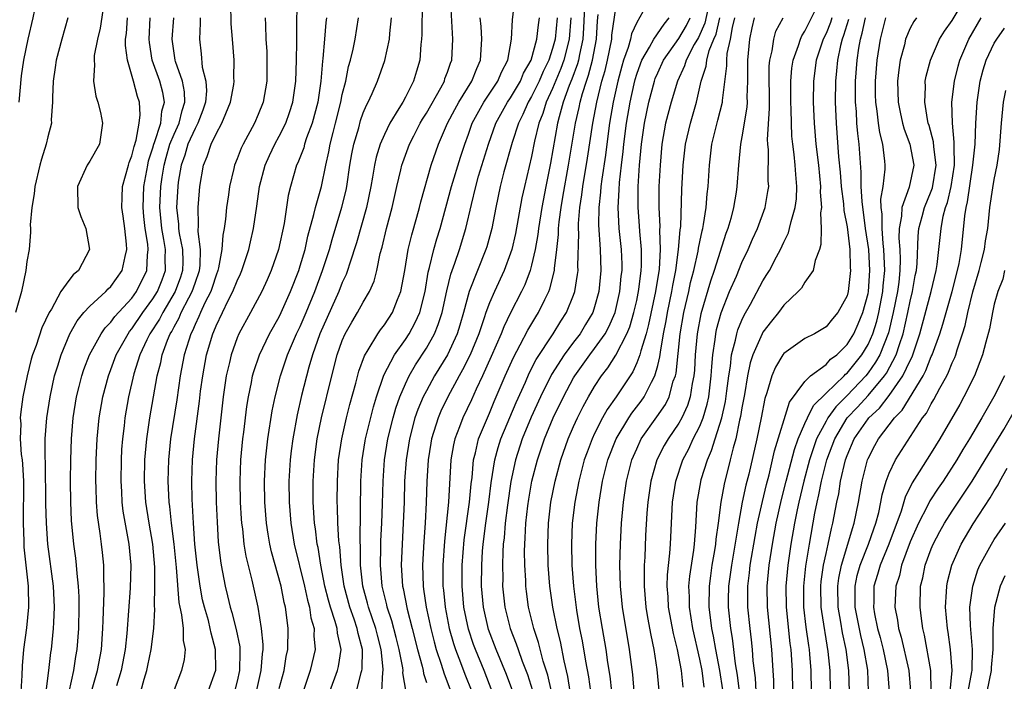
# Model space of a CAD drawing. Units: inches. Extents: x 2616000 to 2619000, y 1482000 to 1485000.
# Drawn here: x 2616146 to 2616240, y 1483656 to 1483719 of the extents above; entities that cross this region are included whole.
import ezdxf

# ---------------------------------------------------------------- set-up
doc = ezdxf.new("R2010")
doc.units = ezdxf.units.IN
doc.header["$MEASUREMENT"] = 0
doc.layers.add('LD26161482_2ft', color=190, linetype='Continuous')

msp = doc.modelspace()

# ---------------------------------------------------------------- linework, layer by layer
at = {"layer": 'LD26161482_2ft'}
for points, elevation in [([(2616146.29, 1483711), (2616146.495, 1483713.505), (2616146.719, 1483715), (2616147.132, 1483717), (2616147.613, 1483719), (2616147.759, 1483719.758), (2616148.037, 1483721), (2616148.182, 1483721.818), (2616148.457, 1483724.457), (2616148.841, 1483727), (2616148.976, 1483729), (2616148.582, 1483731), (2616147.846, 1483733), (2616147.326, 1483735), (2616147.284, 1483737), (2616147.355, 1483739), (2616147.222, 1483741), (2616146.986, 1483743), (2616146.856, 1483745.144), (2616146.873, 1483747), (2616146.949, 1483748.949), (2616146.992, 1483751), (2616146.914, 1483752.915)], 8784), ([(2616164.242, 1483655), (2616164.964, 1483657.035), (2616164.96, 1483659), (2616164.528, 1483660.528), (2616164.449, 1483661), (2616164.265, 1483661.735), (2616163.892, 1483663), (2616163.724, 1483663.724), (2616163.479, 1483665), (2616163.201, 1483667), (2616162.993, 1483669.007), (2616162.843, 1483671), (2616162.725, 1483673.275), (2616162.69, 1483675), (2616162.744, 1483677), (2616162.936, 1483679), (2616163.421, 1483682.579), (2616163.531, 1483683.531), (2616163.728, 1483685), (2616164.104, 1483687), (2616164.697, 1483689), (2616164.796, 1483689.204), (2616165, 1483689.733), (2616165.602, 1483691), (2616166.162, 1483692.162), (2616166.601, 1483693), (2616167, 1483694.027), (2616167.32, 1483694.68), (2616167.459, 1483695), (2616168.122, 1483697), (2616168.27, 1483697.73), (2616168.574, 1483699), (2616168.884, 1483701.116), (2616169.135, 1483703), (2616169.658, 1483705), (2616170.075, 1483705.925), (2616170.585, 1483707), (2616171, 1483707.759), (2616171.621, 1483709), (2616171.985, 1483710.015), (2616172.307, 1483711), (2616172.591, 1483713), (2616172.656, 1483715), (2616172.686, 1483716.686), (2616172.673, 1483717.327), (2616172.702, 1483721.298)], 8766), ([(2616154.41, 1483721), (2616153.974, 1483718.026), (2616153.732, 1483717), (2616153.418, 1483715.418), (2616153.4, 1483715), (2616153.454, 1483714.546), (2616153.336, 1483713), (2616153.572, 1483711.571), (2616153.749, 1483711), (2616153.997, 1483710.003), (2616154.207, 1483709), (2616153.904, 1483707), (2616153, 1483705.401), (2616152.757, 1483705), (2616151.812, 1483703), (2616151.868, 1483701), (2616152.146, 1483700.146), (2616152.612, 1483699), (2616152.973, 1483697), (2616151.913, 1483695), (2616151.411, 1483694.589), (2616151, 1483694.053), (2616150.252, 1483693), (2616149.344, 1483691.344), (2616149.122, 1483691), (2616148.437, 1483689.563), (2616147.89, 1483687.89), (2616147.556, 1483687), (2616147.428, 1483686.572), (2616147.036, 1483685), (2616146.631, 1483683), (2616146.425, 1483681.575), (2616146.377, 1483681), (2616146.421, 1483680.421), (2616146.383, 1483679), (2616146.474, 1483677.527), (2616146.553, 1483677), (2616146.591, 1483676.591), (2616146.672, 1483675), (2616146.676, 1483673.324), (2616146.651, 1483672.651), (2616146.643, 1483671), (2616146.722, 1483669.279), (2616146.729, 1483668.729), (2616147.139, 1483665), (2616147.175, 1483663), (2616146.965, 1483661.035), (2616146.673, 1483659), (2616146.558, 1483657.442), (2616146.526, 1483656.526), (2616146.428, 1483655)], 8780), ([(2616157.86, 1483655), (2616158.169, 1483656.169), (2616158.416, 1483657), (2616158.525, 1483657.474), (2616158.842, 1483659), (2616159.08, 1483661), (2616159.171, 1483662.829), (2616159.142, 1483663.142), (2616159.188, 1483665), (2616159.182, 1483666.818), (2616158.982, 1483669), (2616158.622, 1483671), (2616158.321, 1483673), (2616158.197, 1483675), (2616158.237, 1483677), (2616158.412, 1483679), (2616158.707, 1483681), (2616159.406, 1483685), (2616159.735, 1483686.265), (2616159.88, 1483687), (2616160.388, 1483688.388), (2616160.645, 1483689), (2616160.784, 1483689.216), (2616161, 1483689.643), (2616161.489, 1483690.511), (2616161.687, 1483691), (2616162.403, 1483692.402), (2616162.733, 1483693), (2616163, 1483693.813), (2616163.417, 1483695), (2616163.479, 1483695.479), (2616163.516, 1483697), (2616163.297, 1483698.703), (2616163.341, 1483699.341), (2616163.287, 1483701), (2616163.415, 1483702.585), (2616163.466, 1483703), (2616163.809, 1483705), (2616164.168, 1483705.832), (2616164.534, 1483707), (2616165, 1483707.98), (2616165.561, 1483709), (2616165.919, 1483709.919), (2616166.38, 1483711), (2616166.692, 1483712.692), (2616166.729, 1483713), (2616166.703, 1483713.297), (2616166.72, 1483715), (2616166.55, 1483717), (2616166.449, 1483718.449), (2616166.411, 1483720.411)], 8770), ([(2616184.587, 1483720.587), (2616184.562, 1483717.438), (2616184.533, 1483717), (2616184.469, 1483716.469), (2616184.371, 1483715), (2616184.051, 1483713.949), (2616183.784, 1483713), (2616183, 1483711.469), (2616182.743, 1483711), (2616182.389, 1483710.389), (2616181.526, 1483709), (2616181, 1483707.937), (2616180.598, 1483707), (2616180.223, 1483705.777), (2616180.053, 1483705), (2616179.882, 1483703.881), (2616179.721, 1483703), (2616179.315, 1483701), (2616178.361, 1483697.639), (2616177.713, 1483695.713), (2616177.507, 1483695), (2616177.374, 1483694.626), (2616177, 1483693.855), (2616176.672, 1483693), (2616174.869, 1483689), (2616174.16, 1483687), (2616173.812, 1483685.813), (2616173.132, 1483683.132), (2616172.707, 1483681.293), (2616172.291, 1483679), (2616172.145, 1483677.855), (2616172.044, 1483677), (2616171.921, 1483675), (2616171.936, 1483673), (2616172.102, 1483671), (2616172.429, 1483669), (2616173.399, 1483665), (2616173.682, 1483663.683), (2616173.879, 1483663), (2616174.014, 1483662.013), (2616174.316, 1483661), (2616174.302, 1483660.302), (2616174.409, 1483659), (2616173.938, 1483657), (2616173.276, 1483655)], 8758), ([(2616175.817, 1483655), (2616176.547, 1483657), (2616176.633, 1483657.367), (2616176.885, 1483659), (2616176.541, 1483660.541), (2616176.511, 1483661), (2616176.338, 1483661.662), (2616175.877, 1483663), (2616175.684, 1483663.684), (2616175.357, 1483665), (2616174.963, 1483667), (2616174.692, 1483668.693), (2616174.622, 1483669), (2616174.454, 1483670.454), (2616174.367, 1483671), (2616174.234, 1483673), (2616174.237, 1483675), (2616174.363, 1483677), (2616174.625, 1483679), (2616175.029, 1483681), (2616175.995, 1483685), (2616176.517, 1483687), (2616177, 1483688.348), (2616177.286, 1483689), (2616177.901, 1483690.099), (2616178.457, 1483691), (2616179, 1483692.002), (2616179.588, 1483693), (2616180.021, 1483693.979), (2616180.285, 1483695), (2616180.612, 1483696.612), (2616180.787, 1483697.213), (2616181.214, 1483699), (2616181.753, 1483701), (2616182.198, 1483703), (2616182.58, 1483704.58), (2616182.667, 1483705), (2616182.747, 1483705.253), (2616183.397, 1483707), (2616183.803, 1483707.803), (2616184.417, 1483709), (2616184.628, 1483709.372), (2616185, 1483709.954), (2616186.369, 1483712.369), (2616186.705, 1483713), (2616186.766, 1483713.234), (2616187, 1483713.841), (2616187.289, 1483714.711), (2616187.413, 1483715), (2616187.528, 1483717), (2616187.291, 1483721)], 8756), ([(2616180.764, 1483655), (2616180.85, 1483656.85), (2616180.881, 1483657), (2616180.882, 1483657.117), (2616180.692, 1483659), (2616180.341, 1483660.341), (2616180.185, 1483661), (2616179.483, 1483663), (2616179.39, 1483663.39), (2616178.952, 1483665), (2616178.743, 1483667), (2616178.724, 1483668.724), (2616178.688, 1483669.312), (2616178.775, 1483675), (2616178.9, 1483677), (2616179.188, 1483678.812), (2616179.22, 1483679), (2616179.965, 1483682.035), (2616180.26, 1483683), (2616180.955, 1483685.045), (2616181.969, 1483687), (2616183, 1483688.446), (2616183.362, 1483689), (2616183.947, 1483690.053), (2616184.363, 1483691), (2616184.867, 1483693), (2616185.168, 1483694.832), (2616185.301, 1483695.3), (2616185.709, 1483697), (2616185.991, 1483698.009), (2616186.306, 1483699), (2616187.373, 1483703), (2616188.227, 1483705.773), (2616188.64, 1483707), (2616189, 1483707.959), (2616189.366, 1483709), (2616190.465, 1483711), (2616191.8, 1483713), (2616192.139, 1483713.861), (2616192.74, 1483715), (2616193.096, 1483717), (2616193.181, 1483718.819), (2616193.45, 1483721)], 8752), ([(2616212.025, 1483721), (2616211.483, 1483718.517), (2616210.859, 1483717.141), (2616210.466, 1483716.466), (2616209.691, 1483715), (2616209.535, 1483714.465), (2616208.868, 1483713), (2616208.272, 1483711), (2616207.746, 1483709), (2616207.39, 1483707), (2616207.214, 1483705), (2616207.117, 1483703), (2616207.105, 1483701), (2616207.196, 1483699.196), (2616207.176, 1483698.824), (2616207.234, 1483697), (2616207.12, 1483695.12), (2616206.778, 1483693), (2616206.135, 1483689.865), (2616205.892, 1483689), (2616205.38, 1483687.38), (2616205.298, 1483687), (2616205, 1483686.219), (2616204.62, 1483685.38), (2616203.04, 1483683), (2616202.199, 1483681.801), (2616201.757, 1483681), (2616201, 1483679.514), (2616200.757, 1483679), (2616200.272, 1483677.728), (2616200.013, 1483677), (2616199.483, 1483675), (2616199.108, 1483673), (2616198.874, 1483671), (2616198.797, 1483669), (2616198.843, 1483667), (2616198.981, 1483665), (2616199.272, 1483662.728), (2616199.574, 1483661), (2616199.81, 1483659.81), (2616200.13, 1483657.87), (2616200.405, 1483656.405), (2616200.612, 1483655)], 8732), ([(2616211.413, 1483655.413), (2616211.212, 1483657), (2616211, 1483658.063), (2616210.328, 1483661), (2616210.01, 1483663), (2616210.008, 1483664.008), (2616209.964, 1483665), (2616210.042, 1483665.958), (2616210.417, 1483668.417), (2616210.48, 1483669), (2616210.616, 1483670.616), (2616210.763, 1483673), (2616211.085, 1483674.915), (2616211.142, 1483675.142), (2616211.719, 1483677), (2616212.115, 1483677.885), (2616212.451, 1483679), (2616213.084, 1483681), (2616213.438, 1483682.562), (2616213.582, 1483683.582), (2616213.744, 1483685), (2616213.902, 1483685.902), (2616214.004, 1483687), (2616214.395, 1483688.395), (2616214.512, 1483689), (2616214.624, 1483689.376), (2616215, 1483690.284), (2616215.226, 1483690.774), (2616215.808, 1483691.808), (2616217, 1483694.037), (2616217.388, 1483694.612), (2616217.621, 1483695), (2616218.297, 1483696.297), (2616218.683, 1483697), (2616219, 1483697.711), (2616219.43, 1483698.57), (2616219.538, 1483699), (2616219.671, 1483699.671), (2616220.072, 1483701), (2616220.18, 1483701.819), (2616220.237, 1483703), (2616220.128, 1483704.128), (2616220.079, 1483705), (2616219.971, 1483706.029), (2616219.835, 1483707), (2616219.759, 1483707.759), (2616219.704, 1483709), (2616219.683, 1483710.317), (2616219.653, 1483711), (2616219.652, 1483713), (2616219.758, 1483714.242), (2616219.871, 1483715), (2616220.387, 1483716.387), (2616220.571, 1483717), (2616220.701, 1483717.299), (2616221, 1483717.735), (2616222.268, 1483720.268)], 8722), ([(2616221.632, 1483655), (2616221.593, 1483657), (2616221.466, 1483658.534), (2616221.42, 1483659), (2616221.358, 1483659.358), (2616221.124, 1483661.124), (2616220.906, 1483663), (2616220.876, 1483665), (2616221.079, 1483666.921), (2616221.422, 1483669), (2616221.949, 1483671.949), (2616222.159, 1483673), (2616222.323, 1483673.677), (2616222.569, 1483675), (2616223.072, 1483677), (2616223.823, 1483679), (2616225.027, 1483681), (2616225.986, 1483682.014), (2616227, 1483683.135), (2616228.561, 1483685), (2616228.743, 1483685.257), (2616229.682, 1483687), (2616229.976, 1483687.976), (2616230.338, 1483689), (2616230.784, 1483691), (2616231, 1483692.087), (2616231.232, 1483693), (2616231.486, 1483694.514), (2616231.59, 1483695), (2616231.654, 1483695.654), (2616231.747, 1483698.254), (2616231.823, 1483699), (2616232.144, 1483700.144), (2616232.352, 1483701), (2616233, 1483702.537), (2616233.126, 1483702.874), (2616233.462, 1483705), (2616233.242, 1483706.758), (2616233.219, 1483707.219), (2616232.796, 1483708.796), (2616232.722, 1483709), (2616232.642, 1483709.358), (2616232.382, 1483711), (2616232.452, 1483712.452), (2616232.44, 1483713), (2616232.521, 1483713.479), (2616232.927, 1483715), (2616233.807, 1483717), (2616234.257, 1483717.743), (2616235, 1483718.755), (2616236.328, 1483721)], 8710), ([(2616200.047, 1483720.046), (2616199.95, 1483718.05), (2616199.871, 1483717), (2616199.543, 1483715.543), (2616199.448, 1483715), (2616199.355, 1483714.645), (2616198.824, 1483713.177), (2616198.574, 1483712.575), (2616198.018, 1483711), (2616197.618, 1483709.619), (2616197.47, 1483709), (2616196.799, 1483705.202), (2616196.354, 1483703), (2616195.971, 1483701), (2616195.65, 1483699), (2616195.589, 1483698.411), (2616195.335, 1483697), (2616195, 1483695.498), (2616194.869, 1483695), (2616194.361, 1483693.639), (2616194.058, 1483693), (2616193.011, 1483690.989), (2616192.358, 1483689.642), (2616192.118, 1483689), (2616191.168, 1483686.832), (2616190.333, 1483685), (2616189.72, 1483683.719), (2616189.273, 1483682.727), (2616188.454, 1483681), (2616188.147, 1483680.147), (2616187.702, 1483679), (2616187.572, 1483678.428), (2616187.331, 1483677), (2616187.093, 1483673), (2616186.715, 1483669.285), (2616186.557, 1483667), (2616186.568, 1483665), (2616186.622, 1483664.622), (2616186.787, 1483663), (2616187.18, 1483661), (2616187.574, 1483659.574), (2616187.762, 1483659), (2616188.249, 1483657.751), (2616188.653, 1483656.653), (2616189.309, 1483655)], 8744), ([(2616191.269, 1483655), (2616190.478, 1483657), (2616189.654, 1483659), (2616189.479, 1483659.48), (2616189, 1483660.924), (2616188.568, 1483663), (2616188.386, 1483665), (2616188.404, 1483667), (2616188.6, 1483669.4), (2616189.096, 1483673), (2616189.257, 1483674.743), (2616189.341, 1483675.341), (2616189.483, 1483677), (2616189.669, 1483677.669), (2616189.961, 1483679), (2616190.802, 1483681), (2616191, 1483681.436), (2616191.453, 1483682.547), (2616192.503, 1483685), (2616193.276, 1483686.724), (2616193.93, 1483687.93), (2616194.651, 1483689.349), (2616195.394, 1483690.606), (2616195.652, 1483691), (2616196.257, 1483692.256), (2616196.636, 1483693), (2616196.738, 1483693.262), (2616197.176, 1483695), (2616197.182, 1483695.182), (2616197.408, 1483697), (2616197.566, 1483698.434), (2616197.575, 1483699), (2616197.634, 1483699.634), (2616197.824, 1483701), (2616197.981, 1483701.981), (2616198.513, 1483705), (2616199.173, 1483709), (2616199.519, 1483710.481), (2616199.613, 1483711), (2616199.837, 1483711.837), (2616200.215, 1483713), (2616200.427, 1483713.573), (2616200.799, 1483715), (2616201.161, 1483717), (2616201.258, 1483718.742), (2616201.341, 1483719.341)], 8742), ([(2616193.227, 1483655), (2616192.625, 1483656.625), (2616191.63, 1483659), (2616190.902, 1483660.902), (2616190.418, 1483663), (2616190.241, 1483665), (2616190.26, 1483667), (2616190.349, 1483668.349), (2616190.403, 1483669), (2616190.643, 1483671), (2616190.936, 1483673), (2616191.169, 1483674.831), (2616191.502, 1483677), (2616191.817, 1483678.183), (2616192.082, 1483679), (2616193.531, 1483682.469), (2616194.408, 1483684.408), (2616194.765, 1483685.235), (2616195.448, 1483686.552), (2616197.042, 1483689), (2616197.798, 1483690.202), (2616198.329, 1483691), (2616199, 1483692.661), (2616199.12, 1483693), (2616199.381, 1483694.619), (2616199.419, 1483695), (2616199.407, 1483695.407), (2616199.485, 1483698.516), (2616199.455, 1483699), (2616199.464, 1483699.464), (2616199.599, 1483701), (2616199.792, 1483702.208), (2616199.882, 1483703), (2616200.321, 1483705.679), (2616200.839, 1483709), (2616201.201, 1483711), (2616201.695, 1483713), (2616201.987, 1483714.013), (2616202.224, 1483715), (2616202.628, 1483717), (2616202.648, 1483717.352), (2616203, 1483719.927)], 8740), ([(2616205.579, 1483719.579), (2616205, 1483718.584), (2616204.493, 1483717.507), (2616204.412, 1483717), (2616204.194, 1483716.194), (2616203.757, 1483715), (2616203.583, 1483714.417), (2616203.203, 1483713), (2616202.76, 1483711), (2616202.426, 1483709), (2616202.149, 1483707), (2616202.028, 1483705.972), (2616201.671, 1483703.671), (2616201.597, 1483703), (2616201.564, 1483702.436), (2616201.388, 1483701), (2616201.358, 1483699.358), (2616201.522, 1483697), (2616201.585, 1483695), (2616201.392, 1483693), (2616201, 1483691.557), (2616200.821, 1483691), (2616200.143, 1483689.857), (2616199.61, 1483689), (2616199, 1483688.208), (2616198.104, 1483687), (2616196.891, 1483685.109), (2616195.838, 1483683), (2616194.949, 1483681.052), (2616194.118, 1483679), (2616193.474, 1483677), (2616193.037, 1483674.963), (2616192.701, 1483672.701), (2616192.492, 1483671), (2616192.388, 1483669.612), (2616192.311, 1483669), (2616192.261, 1483668.261), (2616192.228, 1483667), (2616192.254, 1483665.746), (2616192.247, 1483665), (2616192.451, 1483663), (2616192.95, 1483661), (2616193.542, 1483659.542), (2616193.718, 1483659), (2616194.116, 1483657.885), (2616194.616, 1483656.616), (2616195.09, 1483655.09)], 8738), ([(2616150.904, 1483719), (2616150.331, 1483717), (2616149.793, 1483715), (2616149.705, 1483714.295), (2616149.5, 1483713), (2616149.429, 1483711.429), (2616149.452, 1483711), (2616149.325, 1483709.325), (2616149.341, 1483709), (2616149, 1483707.719), (2616148.847, 1483707), (2616148.407, 1483705.593), (2616148.243, 1483705), (2616147.756, 1483703), (2616147.714, 1483702.286), (2616147.48, 1483701), (2616147.329, 1483699.329), (2616147.356, 1483699), (2616147.358, 1483698.642), (2616147.216, 1483697), (2616147, 1483695.855), (2616146.897, 1483695), (2616146.481, 1483693), (2616145.918, 1483691)], 8782), ([(2616148.828, 1483655), (2616149.111, 1483657), (2616149.294, 1483658.706), (2616149.343, 1483659), (2616149.549, 1483661), (2616149.563, 1483661.563), (2616149.646, 1483663), (2616149.543, 1483665), (2616149.003, 1483669.004), (2616148.859, 1483671), (2616148.818, 1483672.818), (2616148.766, 1483676.766), (2616148.735, 1483677.265), (2616148.747, 1483679), (2616148.897, 1483681), (2616149.211, 1483683), (2616149.647, 1483685), (2616149.945, 1483685.945), (2616150.254, 1483687), (2616151.107, 1483689), (2616151.784, 1483690.216), (2616152.427, 1483691), (2616153, 1483691.628), (2616154.52, 1483693), (2616154.752, 1483693.248), (2616155, 1483693.483), (2616156.071, 1483695), (2616156.343, 1483696.343), (2616156.516, 1483697), (2616156.48, 1483697.52), (2616156.308, 1483699), (2616156.166, 1483700.166), (2616156.044, 1483701), (2616156.056, 1483701.944), (2616156.11, 1483703), (2616156.658, 1483705), (2616156.738, 1483705.262), (2616157, 1483705.908), (2616157.2, 1483706.8), (2616157.399, 1483707.399), (2616157.681, 1483709), (2616157.784, 1483709.784), (2616157.71, 1483711), (2616157.535, 1483711.535), (2616157.155, 1483713), (2616156.563, 1483715), (2616156.385, 1483716.385), (2616156.402, 1483717), (2616156.468, 1483717.532), (2616156.564, 1483719)], 8778), ([(2616151.019, 1483654.981), (2616151.464, 1483657), (2616151.667, 1483658.332), (2616151.796, 1483659), (2616151.947, 1483661), (2616151.991, 1483663), (2616151.98, 1483663.98), (2616151.928, 1483665), (2616151.787, 1483666.213), (2616151.734, 1483667), (2616151.659, 1483667.659), (2616151.477, 1483669), (2616151.259, 1483671.259), (2616151.189, 1483673), (2616151.166, 1483675), (2616151.175, 1483677), (2616151.243, 1483679), (2616151.422, 1483681), (2616151.742, 1483683), (2616151.994, 1483683.994), (2616152.227, 1483685), (2616152.413, 1483685.587), (2616152.955, 1483687), (2616154.057, 1483689), (2616154.443, 1483689.557), (2616155, 1483690.093), (2616155.376, 1483690.624), (2616157, 1483692.38), (2616157.447, 1483693), (2616158.426, 1483695), (2616158.475, 1483696.475), (2616158.541, 1483697), (2616158.5, 1483697.5), (2616158.244, 1483699), (2616158.129, 1483700.129), (2616158.062, 1483701), (2616158.14, 1483703), (2616158.495, 1483705), (2616158.587, 1483705.413), (2616159, 1483706.666), (2616159.091, 1483707), (2616159.152, 1483707.152), (2616159.735, 1483709), (2616159.85, 1483710.15), (2616160.104, 1483711), (2616159.928, 1483711.928), (2616159.654, 1483713), (2616158.924, 1483715), (2616158.656, 1483716.656), (2616158.622, 1483717), (2616158.745, 1483719)], 8776), ([(2616153.168, 1483655), (2616153.723, 1483657), (2616154.103, 1483659), (2616154.246, 1483661), (2616154.259, 1483661.74), (2616154.372, 1483664.372), (2616154.365, 1483665), (2616154.32, 1483665.68), (2616154.316, 1483667), (2616154.2, 1483668.2), (2616154.105, 1483669), (2616153.977, 1483670.023), (2616153.727, 1483671.727), (2616153.633, 1483673), (2616153.605, 1483674.395), (2616153.578, 1483675), (2616153.612, 1483677), (2616153.707, 1483679), (2616153.895, 1483681), (2616154.237, 1483683), (2616154.766, 1483685), (2616155, 1483685.592), (2616155.512, 1483687), (2616156.625, 1483689), (2616156.78, 1483689.22), (2616157, 1483689.462), (2616158.046, 1483691), (2616159, 1483692.304), (2616159.431, 1483693), (2616159.877, 1483694.123), (2616160.203, 1483695), (2616160.17, 1483696.17), (2616160.192, 1483697), (2616160.038, 1483697.962), (2616159.84, 1483699), (2616159.661, 1483701), (2616159.745, 1483703), (2616159.866, 1483703.866), (2616160.049, 1483705), (2616160.249, 1483705.751), (2616160.615, 1483707), (2616161, 1483707.959), (2616161.477, 1483709), (2616161.784, 1483710.216), (2616162.04, 1483711), (2616161.991, 1483711.991), (2616161.795, 1483713), (2616161.14, 1483714.86), (2616161.104, 1483715), (2616160.826, 1483717), (2616160.968, 1483719)], 8774), ([(2616163.471, 1483719), (2616163.486, 1483718.514), (2616163.412, 1483717), (2616163.581, 1483715.581), (2616163.69, 1483714.31), (2616164.021, 1483713), (2616164.08, 1483712.08), (2616163.988, 1483711), (2616163.745, 1483710.254), (2616163.268, 1483709), (2616163, 1483708.511), (2616162.32, 1483707), (2616162.032, 1483705.968), (2616161.682, 1483705), (2616161.408, 1483703.408), (2616161.357, 1483703), (2616161.246, 1483701), (2616161.422, 1483699.422), (2616161.431, 1483699), (2616161.49, 1483698.51), (2616161.799, 1483697), (2616161.831, 1483695.831), (2616161.815, 1483695), (2616161.618, 1483694.382), (2616161.122, 1483693), (2616159.925, 1483691), (2616159.614, 1483690.386), (2616158.706, 1483689), (2616158.421, 1483688.421), (2616157.761, 1483687), (2616157.194, 1483685.194), (2616156.678, 1483683), (2616156.321, 1483681), (2616156.245, 1483680.244), (2616156.091, 1483679), (2616156.016, 1483677.984), (2616155.964, 1483677), (2616155.929, 1483675), (2616155.995, 1483674.005), (2616156.041, 1483673), (2616156.146, 1483672.146), (2616156.707, 1483669), (2616156.895, 1483667), (2616156.834, 1483664.834), (2616156.522, 1483660.522), (2616156.36, 1483659), (2616155.962, 1483657), (2616155.524, 1483655.524)], 8772), ([(2616169.679, 1483719), (2616169.689, 1483718.311), (2616169.741, 1483717), (2616169.814, 1483715.814), (2616169.837, 1483715), (2616169.817, 1483713), (2616169.468, 1483711), (2616169, 1483709.831), (2616168.642, 1483709), (2616167.564, 1483707), (2616167.379, 1483706.621), (2616167, 1483705.616), (2616166.749, 1483705), (2616166.689, 1483704.689), (2616166.289, 1483703), (2616166.182, 1483702.182), (2616166.002, 1483701), (2616165.889, 1483699.889), (2616165.757, 1483699), (2616165.632, 1483698.368), (2616165.558, 1483697), (2616165.242, 1483695.242), (2616165.181, 1483695), (2616165, 1483694.555), (2616164.623, 1483693.377), (2616164.486, 1483693), (2616163.939, 1483691.939), (2616163.506, 1483691), (2616163.365, 1483690.635), (2616163, 1483689.887), (2616162.745, 1483689.256), (2616162.601, 1483689), (2616162.394, 1483688.394), (2616161.979, 1483687), (2616161.597, 1483685), (2616161.277, 1483682.723), (2616160.679, 1483679), (2616160.474, 1483677), (2616160.424, 1483675), (2616160.513, 1483673), (2616160.576, 1483672.575), (2616160.723, 1483671), (2616160.983, 1483669), (2616161.212, 1483666.788), (2616161.466, 1483663.466), (2616161.557, 1483663), (2616161.726, 1483662.274), (2616161.857, 1483661), (2616161.855, 1483659.855), (2616162.045, 1483659), (2616161.962, 1483658.038), (2616161.724, 1483657), (2616161, 1483655.171)], 8768), ([(2616175.495, 1483719), (2616175.436, 1483718.565), (2616175.318, 1483717), (2616175.156, 1483715.156), (2616175.112, 1483714.888), (2616174.958, 1483713), (2616174.667, 1483711), (2616174.141, 1483709), (2616173.613, 1483707.613), (2616173.415, 1483707), (2616173.33, 1483706.67), (2616172.766, 1483705.234), (2616172.65, 1483705), (2616172.063, 1483703), (2616171.856, 1483702.144), (2616171.468, 1483699.468), (2616170.932, 1483697), (2616170.239, 1483695), (2616169.869, 1483694.131), (2616169.34, 1483693), (2616168.272, 1483691), (2616167.172, 1483689), (2616167, 1483688.604), (2616166.422, 1483687), (2616166.262, 1483686.261), (2616165.958, 1483685), (2616165.675, 1483683), (2616165.227, 1483679), (2616165.052, 1483677), (2616164.99, 1483675), (2616165.018, 1483673), (2616165.091, 1483671.091), (2616165.213, 1483669.213), (2616165.418, 1483667.418), (2616165.484, 1483667), (2616165.858, 1483665), (2616166.09, 1483664.09), (2616166.343, 1483663), (2616166.501, 1483662.501), (2616166.906, 1483660.906), (2616167.245, 1483659.245), (2616167.265, 1483659), (2616167.246, 1483658.754), (2616167.23, 1483657), (2616167, 1483655.974), (2616166.75, 1483655)], 8764), ([(2616168.842, 1483655), (2616169.294, 1483657), (2616169.41, 1483658.591), (2616169.472, 1483659), (2616169.474, 1483659.474), (2616169.331, 1483661), (2616168.997, 1483663), (2616168.428, 1483665.572), (2616167.864, 1483667.864), (2616167.686, 1483669), (2616167.53, 1483670.47), (2616167.451, 1483671), (2616167.416, 1483671.416), (2616167.319, 1483673), (2616167.278, 1483675), (2616167.354, 1483677), (2616167.547, 1483679), (2616167.637, 1483679.637), (2616167.927, 1483682.073), (2616168.083, 1483683), (2616168.372, 1483684.372), (2616168.478, 1483685), (2616168.589, 1483685.411), (2616169.126, 1483687), (2616170.092, 1483689), (2616171, 1483690.593), (2616171.198, 1483691), (2616172.088, 1483693), (2616172.858, 1483695), (2616173, 1483695.445), (2616173.456, 1483697), (2616173.735, 1483698.265), (2616174.309, 1483700.309), (2616174.451, 1483701), (2616175.014, 1483703), (2616175.421, 1483705), (2616175.722, 1483706.278), (2616175.85, 1483707), (2616176.127, 1483708.128), (2616176.365, 1483709), (2616176.853, 1483711), (2616177, 1483711.721), (2616177.329, 1483713), (2616177.604, 1483714.396), (2616177.794, 1483715), (2616178.05, 1483716.05), (2616178.238, 1483717), (2616178.545, 1483719)], 8762), ([(2616171, 1483655.273), (2616171.466, 1483657), (2616171.675, 1483658.324), (2616171.823, 1483659), (2616171.849, 1483661), (2616171.703, 1483662.297), (2616171.593, 1483663), (2616171.47, 1483663.47), (2616171.177, 1483665), (2616170.278, 1483668.278), (2616170.124, 1483669), (2616169.955, 1483669.955), (2616169.802, 1483671), (2616169.632, 1483673), (2616169.59, 1483675), (2616169.688, 1483677), (2616169.913, 1483679), (2616170.335, 1483681.665), (2616170.621, 1483683), (2616171.136, 1483685), (2616171.795, 1483687), (2616172.659, 1483689), (2616173, 1483689.693), (2616173.57, 1483691), (2616174.392, 1483693), (2616175.135, 1483695), (2616175.778, 1483697), (2616176.037, 1483697.963), (2616176.973, 1483701.027), (2616177.36, 1483702.64), (2616177.43, 1483703), (2616177.727, 1483705), (2616177.918, 1483706.082), (2616178.105, 1483707), (2616178.559, 1483708.559), (2616178.744, 1483709.256), (2616179, 1483709.99), (2616179.289, 1483710.711), (2616179.449, 1483711), (2616179.838, 1483711.838), (2616180.341, 1483713), (2616181.046, 1483714.954), (2616181.489, 1483717), (2616181.524, 1483717.524), (2616181.689, 1483719)], 8760), ([(2616178.349, 1483655), (2616178.808, 1483656.808), (2616178.87, 1483657), (2616178.886, 1483657.114), (2616178.918, 1483659), (2616178.504, 1483660.504), (2616178.42, 1483661), (2616178.122, 1483661.878), (2616177.71, 1483663), (2616177.179, 1483665), (2616176.888, 1483667), (2616176.754, 1483668.754), (2616176.678, 1483669.322), (2616176.589, 1483671), (2616176.551, 1483672.551), (2616176.524, 1483673), (2616176.536, 1483675), (2616176.653, 1483677), (2616176.947, 1483679), (2616177.414, 1483681), (2616177.732, 1483682.268), (2616178.287, 1483684.287), (2616178.574, 1483685.426), (2616179.106, 1483686.894), (2616179.473, 1483687.473), (2616180.389, 1483689), (2616180.634, 1483689.366), (2616181, 1483689.827), (2616181.775, 1483691), (2616182.261, 1483692.261), (2616182.579, 1483693), (2616182.947, 1483695), (2616183.274, 1483697), (2616183.601, 1483698.399), (2616184.087, 1483700.087), (2616184.334, 1483701), (2616184.462, 1483701.538), (2616185.439, 1483705), (2616186.144, 1483707), (2616187.007, 1483709), (2616187.693, 1483710.307), (2616188.076, 1483711), (2616189.334, 1483713), (2616189.798, 1483714.202), (2616190.155, 1483715), (2616190.265, 1483717), (2616190.2, 1483718.2), (2616190.126, 1483719)], 8754), ([(2616183.078, 1483654.922), (2616182.771, 1483656.771), (2616182.78, 1483657), (2616182.753, 1483657.247), (2616182.409, 1483659), (2616182.135, 1483660.135), (2616181.723, 1483661.724), (2616181.274, 1483663), (2616181.229, 1483663.229), (2616180.783, 1483665), (2616180.626, 1483667), (2616180.675, 1483668.675), (2616180.675, 1483669.324), (2616180.76, 1483671), (2616180.828, 1483672.828), (2616180.884, 1483675), (2616181.022, 1483677), (2616181.341, 1483679), (2616181.83, 1483681), (2616182.085, 1483681.915), (2616182.471, 1483683), (2616183, 1483684.231), (2616183.368, 1483685), (2616183.962, 1483686.038), (2616185, 1483687.627), (2616185.769, 1483689), (2616186.133, 1483689.867), (2616186.498, 1483691), (2616186.941, 1483693.059), (2616187.331, 1483694.669), (2616187.712, 1483695.712), (2616188.145, 1483697), (2616188.762, 1483699), (2616189.275, 1483701.275), (2616189.695, 1483703), (2616189.967, 1483703.967), (2616190.892, 1483707), (2616191.612, 1483709), (2616192.723, 1483711), (2616193, 1483711.408), (2616193.939, 1483713), (2616194.242, 1483713.758), (2616194.97, 1483715), (2616195.511, 1483717), (2616195.654, 1483718.346), (2616195.749, 1483719)], 8750), ([(2616197.437, 1483719), (2616197.24, 1483717), (2616197, 1483716.104), (2616196.635, 1483715), (2616196.101, 1483713.899), (2616195.72, 1483713), (2616195, 1483711.531), (2616194.685, 1483711), (2616194.176, 1483709.824), (2616193.752, 1483709), (2616193.158, 1483707.158), (2616192.373, 1483704.373), (2616192.021, 1483703), (2616191.61, 1483701), (2616191.221, 1483699), (2616190.733, 1483697.267), (2616190.649, 1483697), (2616189.846, 1483695), (2616189.074, 1483693), (2616188.535, 1483691), (2616188.181, 1483689.819), (2616187.917, 1483689), (2616186.991, 1483687), (2616185.783, 1483685), (2616185, 1483683.578), (2616184.701, 1483683), (2616184.193, 1483681.807), (2616183.915, 1483681), (2616183.381, 1483679), (2616183.062, 1483677), (2616182.929, 1483675), (2616182.877, 1483673), (2616182.804, 1483671), (2616182.692, 1483669), (2616182.605, 1483667), (2616182.719, 1483665), (2616182.777, 1483664.777), (2616183.162, 1483662.838), (2616183.651, 1483661), (2616184.144, 1483659), (2616184.587, 1483657.413), (2616184.678, 1483657), (2616184.717, 1483656.717), (2616185, 1483655.846)], 8748), ([(2616198.746, 1483719), (2616198.58, 1483717), (2616198.077, 1483715), (2616197.799, 1483714.201), (2616197, 1483712.298), (2616196.396, 1483711), (2616196.072, 1483709.928), (2616195.696, 1483709), (2616195.291, 1483707.292), (2616195, 1483705.845), (2616194.318, 1483703), (2616194.084, 1483701.916), (2616193.471, 1483698.529), (2616193.112, 1483697), (2616193, 1483696.651), (2616192.394, 1483695), (2616191.464, 1483693), (2616191, 1483691.938), (2616190.658, 1483691), (2616190.499, 1483690.499), (2616189.979, 1483689), (2616189.154, 1483687), (2616188.438, 1483685.562), (2616188.116, 1483685), (2616187.032, 1483683), (2616186.375, 1483681.625), (2616186.106, 1483681), (2616185.476, 1483679), (2616185.408, 1483678.592), (2616185.152, 1483677), (2616185.031, 1483674.969), (2616184.968, 1483672.967), (2616184.87, 1483671), (2616184.75, 1483669.25), (2616184.625, 1483667), (2616184.684, 1483665), (2616184.739, 1483664.739), (2616184.985, 1483663), (2616185.409, 1483661), (2616185.724, 1483659.724), (2616185.926, 1483659), (2616186.417, 1483657.583), (2616186.685, 1483656.685), (2616187.329, 1483655)], 8746), ([(2616196.884, 1483655), (2616196.539, 1483656.539), (2616196.114, 1483657.886), (2616195.668, 1483659.668), (2616195.215, 1483661), (2616194.723, 1483663), (2616194.518, 1483664.518), (2616194.463, 1483665), (2616194.45, 1483665.55), (2616194.36, 1483667), (2616194.336, 1483668.336), (2616194.354, 1483669), (2616194.405, 1483669.595), (2616194.461, 1483671), (2616194.645, 1483672.645), (2616194.734, 1483673.266), (2616195.041, 1483675), (2616195.556, 1483677), (2616196.237, 1483679), (2616197.056, 1483681), (2616198.024, 1483683), (2616199, 1483684.795), (2616199.122, 1483685), (2616200.547, 1483687), (2616201, 1483687.588), (2616201.989, 1483689), (2616202.346, 1483689.654), (2616202.943, 1483691), (2616203.397, 1483693), (2616203.53, 1483694.47), (2616203.603, 1483695), (2616203.6, 1483695.6), (2616203.548, 1483697), (2616203.335, 1483699), (2616203.233, 1483701), (2616203.337, 1483702.663), (2616203.362, 1483703.362), (2616203.541, 1483705), (2616203.704, 1483706.296), (2616203.759, 1483707), (2616204.024, 1483709), (2616204.37, 1483711), (2616204.754, 1483712.754), (2616204.85, 1483713.15), (2616205, 1483713.653), (2616205.347, 1483714.653), (2616205.491, 1483715), (2616206.228, 1483716.228), (2616206.636, 1483717), (2616207.596, 1483718.403), (2616208.097, 1483719)], 8736), ([(2616198.685, 1483655), (2616198.44, 1483656.44), (2616198.092, 1483657.908), (2616197.748, 1483659.748), (2616197.435, 1483661), (2616197.035, 1483663), (2616196.752, 1483665), (2616196.592, 1483667), (2616196.532, 1483669), (2616196.602, 1483671), (2616196.837, 1483673), (2616197.237, 1483675), (2616197.777, 1483677), (2616198.487, 1483679), (2616199, 1483680.189), (2616199.365, 1483681), (2616199.907, 1483682.093), (2616200.413, 1483683), (2616201, 1483683.986), (2616201.663, 1483685), (2616202.248, 1483685.752), (2616203.028, 1483686.972), (2616204.073, 1483689), (2616204.344, 1483689.657), (2616204.738, 1483691), (2616205, 1483692.141), (2616205.211, 1483693.212), (2616205.432, 1483695), (2616205.458, 1483695.458), (2616205.451, 1483697), (2616205.284, 1483698.716), (2616205.262, 1483699.262), (2616205.128, 1483701), (2616205.152, 1483703), (2616205.272, 1483705), (2616205.447, 1483707), (2616205.741, 1483709), (2616206.16, 1483711), (2616206.687, 1483713), (2616206.768, 1483713.232), (2616207, 1483713.79), (2616207.552, 1483715), (2616209, 1483717.054), (2616209.728, 1483718.272), (2616210.084, 1483719)], 8734), ([(2616202.641, 1483655), (2616202.462, 1483656.462), (2616202.256, 1483657.744), (2616202.082, 1483659), (2616201.733, 1483661), (2616201.407, 1483663), (2616201.198, 1483665), (2616201.112, 1483667), (2616201.113, 1483669), (2616201.211, 1483671), (2616201.42, 1483673), (2616201.748, 1483675), (2616202.254, 1483677), (2616203.032, 1483679), (2616204.245, 1483681), (2616204.547, 1483681.453), (2616205.422, 1483682.578), (2616205.716, 1483683), (2616206.405, 1483684.404), (2616206.727, 1483685), (2616207, 1483685.967), (2616207.198, 1483686.802), (2616207.246, 1483687.246), (2616207.552, 1483689), (2616207.79, 1483690.21), (2616207.919, 1483691), (2616208.33, 1483693), (2616208.42, 1483693.58), (2616208.707, 1483695), (2616208.983, 1483696.984), (2616209.132, 1483698.868), (2616209.181, 1483699.181), (2616209.297, 1483702.704), (2616209.426, 1483705), (2616209.649, 1483707), (2616210.099, 1483709), (2616210.674, 1483711), (2616211.14, 1483713), (2616211.595, 1483714.405), (2616211.661, 1483715), (2616211.897, 1483715.897), (2616212.339, 1483717), (2616212.542, 1483717.458), (2616212.911, 1483719)], 8730), ([(2616204.767, 1483655), (2616204.618, 1483656.618), (2616204.312, 1483659), (2616203.637, 1483663), (2616203.446, 1483665), (2616203.404, 1483667), (2616203.447, 1483669), (2616203.55, 1483671), (2616203.736, 1483673), (2616204.042, 1483675), (2616204.547, 1483677), (2616205, 1483678.072), (2616205.43, 1483679), (2616206.907, 1483681.093), (2616207.721, 1483682.278), (2616208.076, 1483683), (2616208.481, 1483684.481), (2616208.673, 1483685), (2616208.736, 1483685.264), (2616209.136, 1483689), (2616209.484, 1483691), (2616209.941, 1483693), (2616210.125, 1483693.875), (2616210.422, 1483695), (2616210.842, 1483696.841), (2616210.877, 1483697.123), (2616211, 1483697.728), (2616211.22, 1483698.78), (2616211.284, 1483699), (2616211.359, 1483699.359), (2616211.599, 1483701), (2616211.698, 1483702.302), (2616211.788, 1483703), (2616211.914, 1483705), (2616212.157, 1483707), (2616212.519, 1483708.519), (2616212.722, 1483709.278), (2616213.143, 1483711), (2616213.149, 1483711.149), (2616213.561, 1483714.439), (2616213.559, 1483715), (2616213.612, 1483715.612), (2616213.929, 1483717), (2616214.108, 1483718.107), (2616214.342, 1483719)], 8728), ([(2616216.166, 1483719), (2616215.948, 1483718.051), (2616215.73, 1483717), (2616215.532, 1483715), (2616215.54, 1483713), (2616215.485, 1483711.485), (2616215.488, 1483711), (2616215.462, 1483710.538), (2616215, 1483707.718), (2616214.863, 1483707), (2616214.665, 1483705), (2616214.523, 1483703), (2616214.445, 1483702.444), (2616214.203, 1483701), (2616213.94, 1483699.94), (2616213.671, 1483699), (2616213.488, 1483698.512), (2616212.369, 1483695), (2616212.013, 1483693.987), (2616211.106, 1483690.894), (2616210.75, 1483689), (2616210.55, 1483687), (2616210.48, 1483685.52), (2616210.425, 1483685), (2616210.269, 1483684.269), (2616210.091, 1483683), (2616209.825, 1483682.175), (2616209.275, 1483681), (2616209, 1483680.502), (2616207.979, 1483679), (2616207.624, 1483678.376), (2616206.927, 1483677), (2616206.348, 1483675), (2616206.045, 1483673), (2616205.956, 1483671.956), (2616205.838, 1483669.838), (2616205.76, 1483667.759), (2616205.713, 1483667), (2616205.692, 1483666.308), (2616205.701, 1483665), (2616205.878, 1483663), (2616206.037, 1483662.037), (2616206.349, 1483660.349), (2616206.64, 1483659), (2616206.922, 1483657.078), (2616207.092, 1483655.092)], 8726), ([(2616209.413, 1483655.413), (2616209.267, 1483657), (2616208.888, 1483659), (2616208.496, 1483660.496), (2616208.026, 1483663), (2616207.98, 1483663.98), (2616207.899, 1483665), (2616207.929, 1483666.071), (2616208.144, 1483668.144), (2616208.199, 1483669), (2616208.392, 1483673), (2616208.708, 1483675), (2616209.386, 1483677), (2616209.943, 1483678.057), (2616210.378, 1483679), (2616211, 1483680.216), (2616211.311, 1483681), (2616211.704, 1483682.296), (2616211.854, 1483683), (2616212.087, 1483685), (2616212.128, 1483685.872), (2616212.224, 1483687), (2616212.454, 1483688.454), (2616212.513, 1483689), (2616212.595, 1483689.405), (2616213.022, 1483690.978), (2616213.833, 1483693), (2616214.473, 1483694.473), (2616215, 1483695.755), (2616215.599, 1483697), (2616216.01, 1483697.989), (2616216.471, 1483699), (2616217.204, 1483701), (2616217.478, 1483702.522), (2616217.548, 1483703), (2616217.512, 1483703.512), (2616217.525, 1483706.475), (2616217.469, 1483707), (2616217.446, 1483707.446), (2616217.618, 1483710.382), (2616217.596, 1483714.404), (2616217.648, 1483715), (2616217.88, 1483715.88), (2616218.031, 1483717), (2616218.24, 1483717.759), (2616218.913, 1483719)], 8724), ([(2616223.564, 1483719), (2616223.434, 1483718.566), (2616223, 1483717.531), (2616222.736, 1483717), (2616222.07, 1483715), (2616221.797, 1483713), (2616221.774, 1483711), (2616221.862, 1483709), (2616222.043, 1483707), (2616222.279, 1483705), (2616222.471, 1483703), (2616222.448, 1483702.448), (2616222.562, 1483701), (2616222.481, 1483700.481), (2616222.547, 1483699), (2616222.522, 1483697.478), (2616222.37, 1483697), (2616221.959, 1483695.959), (2616221.764, 1483695), (2616221, 1483693.882), (2616220.67, 1483693.33), (2616220.363, 1483693), (2616219, 1483691.724), (2616218.467, 1483691), (2616217.807, 1483690.193), (2616217, 1483689.138), (2616216.926, 1483689), (2616216.047, 1483687), (2616215.785, 1483686.215), (2616215.527, 1483685), (2616215.235, 1483683.235), (2616215, 1483681.969), (2616214.872, 1483681.128), (2616214.78, 1483680.78), (2616214.412, 1483679), (2616214.167, 1483678.167), (2616213.893, 1483677), (2616213.306, 1483674.694), (2616213.002, 1483673), (2616212.746, 1483671), (2616212.528, 1483669.472), (2616212.493, 1483669), (2616212.405, 1483668.405), (2616212.156, 1483667), (2616212.007, 1483665.993), (2616211.881, 1483665), (2616211.87, 1483663), (2616211.973, 1483662.027), (2616212.115, 1483661), (2616212.273, 1483660.273), (2616212.481, 1483659), (2616212.863, 1483657), (2616213.161, 1483655.161)], 8720), ([(2616225.146, 1483718.854), (2616224.678, 1483717.322), (2616224.544, 1483717), (2616224.374, 1483716.374), (2616224.093, 1483715), (2616224.009, 1483713.991), (2616223.89, 1483713), (2616223.865, 1483711), (2616223.953, 1483709), (2616224.202, 1483705.797), (2616224.344, 1483704.344), (2616224.452, 1483703), (2616224.668, 1483701.332), (2616224.699, 1483700.699), (2616225, 1483699.144), (2616225.25, 1483697), (2616225.298, 1483695.298), (2616225.321, 1483695), (2616225.112, 1483693), (2616225, 1483692.587), (2616224.137, 1483691), (2616223.604, 1483690.396), (2616223, 1483689.637), (2616221.902, 1483689), (2616221, 1483688.536), (2616219, 1483687.127), (2616218.908, 1483687), (2616218.186, 1483685.814), (2616217.835, 1483685), (2616217.365, 1483683.365), (2616217.168, 1483682.832), (2616216.836, 1483681), (2616216.428, 1483679), (2616215.652, 1483675.652), (2616215.384, 1483674.616), (2616215.041, 1483673), (2616214.665, 1483671), (2616214.615, 1483670.615), (2616213.997, 1483667), (2616213.887, 1483666.113), (2616213.725, 1483665), (2616213.704, 1483663.704), (2616213.702, 1483663), (2616213.908, 1483661), (2616214.074, 1483660.074), (2616214.372, 1483657.628), (2616214.559, 1483656.559), (2616214.747, 1483655)], 8718), ([(2616216.356, 1483655), (2616216.296, 1483656.296), (2616216.082, 1483657.918), (2616216.002, 1483659), (2616215.91, 1483659.91), (2616215.774, 1483661), (2616215.576, 1483663), (2616215.572, 1483665), (2616215.734, 1483666.266), (2616215.803, 1483667), (2616216.258, 1483669.743), (2616216.493, 1483671), (2616216.946, 1483673.054), (2616217.335, 1483674.665), (2616217.584, 1483675.584), (2616217.926, 1483677), (2616218.117, 1483677.883), (2616219.523, 1483682.478), (2616221, 1483684.472), (2616221.537, 1483685), (2616223, 1483686.079), (2616223.436, 1483686.564), (2616224.013, 1483687), (2616225, 1483687.96), (2616225.643, 1483689), (2616226.063, 1483689.937), (2616226.505, 1483691), (2616227, 1483692.831), (2616227.032, 1483693), (2616227.172, 1483695), (2616227.06, 1483697), (2616226.769, 1483699), (2616226.426, 1483701.574), (2616226.347, 1483703), (2616226.345, 1483704.345), (2616226.154, 1483707), (2616226.018, 1483708.018), (2616225.941, 1483709), (2616225.887, 1483710.113), (2616225.807, 1483711), (2616225.818, 1483713), (2616225.965, 1483715), (2616226.114, 1483716.114), (2616226.276, 1483717), (2616226.451, 1483717.549), (2616226.759, 1483719)], 8716), ([(2616218.044, 1483655), (2616218.035, 1483656.035), (2616217.985, 1483657), (2616217.847, 1483659), (2616217.447, 1483663), (2616217.416, 1483665), (2616217.602, 1483667), (2616217.906, 1483669), (2616218.268, 1483671), (2616218.765, 1483673.235), (2616219.211, 1483675), (2616220, 1483678), (2616220.366, 1483679), (2616221, 1483680.471), (2616221.239, 1483681), (2616221.821, 1483682.179), (2616223, 1483683.344), (2616224.716, 1483685), (2616224.85, 1483685.15), (2616225, 1483685.263), (2616226.404, 1483687), (2616227, 1483687.974), (2616227.455, 1483689), (2616227.823, 1483690.177), (2616228.023, 1483691), (2616228.404, 1483693), (2616228.442, 1483693.558), (2616228.579, 1483695), (2616228.505, 1483697), (2616228.433, 1483697.567), (2616228.325, 1483699), (2616228.342, 1483700.342), (2616228.252, 1483701), (2616228.211, 1483701.789), (2616228.422, 1483703), (2616228.629, 1483704.629), (2616228.628, 1483705), (2616228.596, 1483705.403), (2616228.404, 1483707), (2616228.105, 1483708.105), (2616227.98, 1483709), (2616227.862, 1483710.138), (2616227.724, 1483711), (2616227.707, 1483711.707), (2616227.703, 1483713), (2616227.856, 1483715), (2616228.167, 1483717), (2616228.687, 1483719)], 8714), ([(2616231.596, 1483719), (2616231.342, 1483718.658), (2616231, 1483718.023), (2616230.57, 1483717), (2616230.449, 1483716.449), (2616230.056, 1483715), (2616229.92, 1483714.08), (2616229.811, 1483713), (2616229.859, 1483711), (2616230.041, 1483710.041), (2616230.268, 1483709), (2616230.427, 1483708.427), (2616230.977, 1483707), (2616231.349, 1483705), (2616230.917, 1483702.917), (2616230.195, 1483701), (2616230.182, 1483700.182), (2616229.959, 1483699), (2616229.933, 1483698.067), (2616230.014, 1483697), (2616230.046, 1483696.046), (2616230.016, 1483695), (2616229.909, 1483693.909), (2616229.789, 1483693), (2616229.401, 1483691), (2616228.93, 1483689.07), (2616228.114, 1483687), (2616227.719, 1483686.28), (2616227, 1483685.272), (2616226.78, 1483685), (2616225, 1483683.123), (2616223.935, 1483682.065), (2616223.175, 1483681), (2616223, 1483680.696), (2616222.109, 1483679), (2616221.429, 1483677), (2616220.887, 1483675), (2616220.418, 1483673), (2616220.26, 1483672.26), (2616220.013, 1483671), (2616219.666, 1483669), (2616219.37, 1483667), (2616219.191, 1483665), (2616219.22, 1483663), (2616219.573, 1483659.573), (2616219.65, 1483659), (2616219.791, 1483657), (2616219.815, 1483655)], 8712), ([(2616223.441, 1483655), (2616223.393, 1483657), (2616223.214, 1483658.786), (2616222.593, 1483662.593), (2616222.547, 1483663), (2616222.502, 1483665), (2616222.548, 1483665.452), (2616222.768, 1483667), (2616223, 1483668.114), (2616223.206, 1483669), (2616223.509, 1483670.491), (2616223.657, 1483671), (2616224.032, 1483673), (2616224.205, 1483673.795), (2616224.385, 1483675), (2616224.84, 1483677), (2616225, 1483677.435), (2616225.684, 1483679), (2616227, 1483680.904), (2616227.076, 1483681), (2616228.076, 1483681.924), (2616229, 1483683.14), (2616230.317, 1483685), (2616231, 1483686.454), (2616231.191, 1483686.809), (2616231.932, 1483689), (2616232.999, 1483692.999), (2616233.477, 1483695), (2616233.57, 1483695.57), (2616233.738, 1483697), (2616233.945, 1483699), (2616234.155, 1483700.155), (2616234.376, 1483701), (2616234.546, 1483701.454), (2616234.901, 1483703), (2616235.204, 1483705), (2616235.176, 1483706.824), (2616235.196, 1483707.196), (2616235.029, 1483709), (2616234.977, 1483711), (2616235.202, 1483713), (2616235.576, 1483714.423), (2616235.736, 1483715), (2616236.585, 1483717), (2616237.75, 1483719)], 8708), ([(2616225.23, 1483655), (2616225.184, 1483657), (2616224.925, 1483659), (2616224.576, 1483660.576), (2616224.416, 1483661.584), (2616224.152, 1483663), (2616224.109, 1483665), (2616224.215, 1483665.785), (2616224.462, 1483667), (2616225.077, 1483669), (2616225.504, 1483670.496), (2616225.692, 1483671), (2616226.088, 1483673), (2616226.422, 1483675), (2616226.937, 1483677), (2616227, 1483677.145), (2616227.639, 1483678.361), (2616228, 1483679), (2616229.516, 1483681), (2616230.252, 1483681.748), (2616232.224, 1483685), (2616232.495, 1483685.505), (2616233, 1483686.83), (2616233.08, 1483687), (2616233.811, 1483689), (2616234.104, 1483689.896), (2616235.006, 1483693), (2616235.518, 1483695), (2616235.655, 1483695.655), (2616235.878, 1483697), (2616236.198, 1483700.198), (2616236.33, 1483701), (2616236.467, 1483701.533), (2616236.977, 1483705), (2616237.17, 1483707), (2616237.242, 1483709), (2616237.358, 1483711), (2616237.644, 1483713), (2616237.937, 1483714.063), (2616238.228, 1483715), (2616239, 1483716.596), (2616239.248, 1483717), (2616239.977, 1483718.023)], 8706), ([(2616227.053, 1483655), (2616226.971, 1483657.029), (2616226.636, 1483659), (2616226.306, 1483660.306), (2616225.777, 1483663), (2616225.787, 1483663.787), (2616225.762, 1483665), (2616225.973, 1483666.027), (2616226.24, 1483667), (2616227.042, 1483669), (2616227.541, 1483670.459), (2616227.744, 1483671), (2616228.01, 1483672.01), (2616228.216, 1483673), (2616228.327, 1483673.673), (2616228.711, 1483675), (2616229, 1483675.759), (2616229.595, 1483677), (2616232.189, 1483681), (2616232.542, 1483681.459), (2616233, 1483682.335), (2616233.257, 1483682.743), (2616233.821, 1483683.821), (2616234.483, 1483685), (2616234.658, 1483685.341), (2616235, 1483686.218), (2616235.251, 1483686.749), (2616235.34, 1483687), (2616235.464, 1483687.464), (2616235.979, 1483689), (2616236.224, 1483689.777), (2616236.476, 1483691), (2616236.962, 1483692.962), (2616237.562, 1483695), (2616237.766, 1483695.766), (2616238.063, 1483697), (2616238.163, 1483697.837), (2616238.375, 1483699), (2616238.59, 1483701), (2616238.864, 1483702.864), (2616239, 1483703.661), (2616239.286, 1483705), (2616239.497, 1483706.503), (2616239.674, 1483709), (2616239.873, 1483711), (2616240.104, 1483712.104)], 8704), ([(2616239.987, 1483695), (2616239.811, 1483694.189), (2616239.346, 1483693), (2616239, 1483691.814), (2616238.821, 1483691), (2616238.541, 1483689.459), (2616238.195, 1483688.195), (2616237.895, 1483687), (2616237.124, 1483685), (2616236.118, 1483683), (2616235.717, 1483682.282), (2616233.815, 1483679), (2616233, 1483677.663), (2616231.864, 1483675.864), (2616231.182, 1483674.818), (2616230.522, 1483673.478), (2616230.139, 1483672.139), (2616228.968, 1483669), (2616228.143, 1483667), (2616227.894, 1483666.106), (2616227.558, 1483665), (2616227.536, 1483663.536), (2616227.513, 1483663), (2616227.616, 1483662.384), (2616227.907, 1483661), (2616228.141, 1483660.141), (2616228.425, 1483659), (2616228.845, 1483657), (2616228.996, 1483655)], 8702), ([(2616239.975, 1483685), (2616238.948, 1483683), (2616237.828, 1483681), (2616236.656, 1483679), (2616236.016, 1483677.984), (2616235.437, 1483677), (2616234.132, 1483675), (2616233.667, 1483674.333), (2616232.877, 1483673.123), (2616232.656, 1483672.656), (2616231.796, 1483671), (2616231, 1483669.224), (2616230.183, 1483667), (2616229.973, 1483666.027), (2616229.64, 1483665), (2616229.549, 1483663), (2616229.791, 1483661.791), (2616229.896, 1483661), (2616230.152, 1483660.152), (2616230.86, 1483657), (2616231.03, 1483655.03)], 8700), ([(2616232.987, 1483655), (2616232.967, 1483657), (2616232.367, 1483660.367), (2616232.204, 1483661), (2616232.068, 1483661.932), (2616231.94, 1483663), (2616231.998, 1483665), (2616232.2, 1483665.8), (2616232.433, 1483667), (2616233, 1483668.568), (2616233.175, 1483669), (2616233.809, 1483670.191), (2616234.265, 1483671), (2616235, 1483672.149), (2616236.892, 1483675), (2616238.14, 1483677), (2616239, 1483678.392), (2616239.895, 1483679.895), (2616241.433, 1483682.567)], 8698), ([(2616234.79, 1483655), (2616234.99, 1483656.99), (2616234.85, 1483659), (2616234.629, 1483660.629), (2616234.561, 1483661), (2616234.377, 1483663), (2616234.464, 1483664.464), (2616234.476, 1483665), (2616234.566, 1483665.434), (2616234.955, 1483667), (2616235.845, 1483669), (2616237, 1483670.935), (2616238.609, 1483673.391), (2616239, 1483674.06), (2616239.366, 1483674.633), (2616239.542, 1483675), (2616240.222, 1483676.222)], 8696), ([(2616236.532, 1483655), (2616236.869, 1483656.869), (2616236.883, 1483657), (2616236.92, 1483659), (2616236.725, 1483661.275), (2616236.686, 1483663), (2616236.948, 1483665), (2616237.444, 1483666.556), (2616237.636, 1483667), (2616238.721, 1483669), (2616239, 1483669.438), (2616240.064, 1483671)], 8694), ([(2616240.004, 1483665.996), (2616239.571, 1483665), (2616239.008, 1483662.991), (2616238.865, 1483661), (2616238.874, 1483659), (2616238.713, 1483657.287), (2616238.707, 1483657), (2616238.277, 1483655)], 8692)]:
    msp.add_lwpolyline(points, dxfattribs=dict(at, elevation=elevation))

doc.saveas('drawing.dxf')
